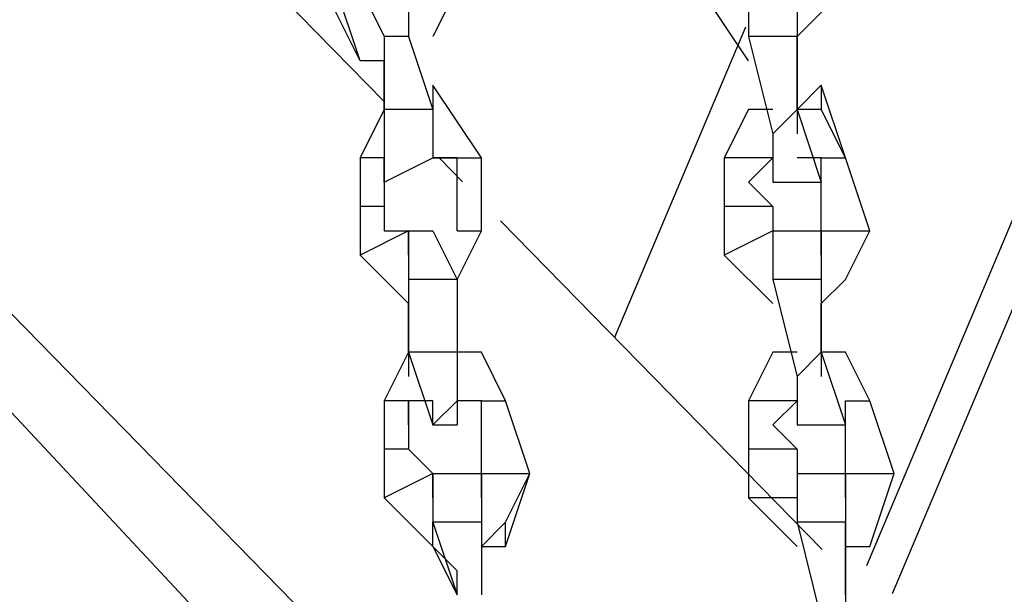
# Model space of a CAD drawing. Units: millimetres. Extents: x 9 to 161, y 28 to 213.
# Drawn here: x 78 to 80, y 178 to 178 of the extents above; entities that cross this region are included whole.
import ezdxf

# ---------------------------------------------------------------- set-up
doc = ezdxf.new("R2010")
doc.units = ezdxf.units.MM
doc.header["$MEASUREMENT"] = 0
doc.layers.add('Ebene 1', color=7, linetype='Continuous', lineweight=0)

msp = doc.modelspace()

# ---------------------------------------------------------------- linework, layer by layer
at = {"layer": 'Ebene 1', "color": 18, "lineweight": 25, "true_color": 0x000000}
for p, q in [((81.0092, 174.922), (77.3442, 178.8421)), ((77.4423, 178.842), (78.961, 177.2887)), ((78.8102, 178.3055), (78.2856, 178.842)), ((79.5115, 177.6309), (80.0223, 178.842)), ((79.549, 177.5902), (80.0767, 178.8419)), ((79.3355, 178.4135), (79.1453, 177.9626)), ((78.9242, 178.1888), (78.8911, 178.2227)), ((79.4469, 177.6542), (78.9795, 178.1322))]:
    msp.add_line(p, q, dxfattribs=at)
for points in [[(78.8458, 178.5056), (78.8458, 178.5056), (78.8458, 178.3997), (78.8458, 178.3997)], [(78.7753, 178.3644), (78.7753, 178.3644), (78.74, 178.4703), (78.74, 178.4703)], [(78.7753, 178.4703), (78.7753, 178.4703), (78.8106, 178.3997), (78.8106, 178.3997)], [(78.9164, 178.4703), (78.9164, 178.4703), (78.8811, 178.3997), (78.8811, 178.3997)], [(78.9164, 178.4703), (78.9164, 178.4703), (78.8811, 178.3997), (78.8811, 178.3997)], [(79.3397, 178.3644), (79.3397, 178.3644), (79.2692, 178.4703), (79.2692, 178.4703)], [(79.3397, 178.4703), (79.3397, 178.4703), (79.3397, 178.3997), (79.3397, 178.3997)], [(79.4808, 178.4703), (79.4808, 178.4703), (79.4103, 178.3997), (79.4103, 178.3997)], [(79.4103, 178.4703), (79.4103, 178.4703), (79.4103, 178.3997), (79.4103, 178.3997)], [(78.7753, 178.3644), (78.7753, 178.3644), (78.74, 178.435), (78.74, 178.435)], [(78.8106, 178.3997), (78.8106, 178.3997), (78.8106, 178.3997), (78.8106, 178.3997)], [(78.8106, 178.3997), (78.8106, 178.3997), (78.8106, 178.3997), (78.8106, 178.3997)], [(78.8106, 178.3997), (78.8106, 178.3997), (78.8106, 178.2939), (78.8106, 178.2939)], [(78.8106, 178.3997), (78.8106, 178.3997), (78.8106, 178.2939), (78.8106, 178.2939)], [(78.8458, 178.3997), (78.8458, 178.3997), (78.8106, 178.3997), (78.8106, 178.3997)], [(78.8106, 178.3997), (78.8106, 178.3997), (78.8106, 178.3997), (78.8106, 178.3997)], [(78.8458, 178.3997), (78.8458, 178.3997), (78.8811, 178.2939), (78.8811, 178.2939)], [(78.8811, 178.3997), (78.8811, 178.3997), (78.8811, 178.3997), (78.8811, 178.3997)], [(78.8811, 178.3997), (78.8811, 178.3997), (78.8811, 178.3997), (78.8811, 178.3997)], [(78.8811, 178.3997), (78.8811, 178.3997), (78.8811, 178.3997), (78.8811, 178.3997)], [(79.4103, 178.3997), (79.4103, 178.3997), (79.3397, 178.3997), (79.3397, 178.3997)], [(79.3397, 178.3997), (79.3397, 178.3997), (79.375, 178.2586), (79.375, 178.2586)], [(79.4103, 178.3997), (79.4103, 178.3997), (79.4103, 178.3997), (79.4103, 178.3997)], [(79.4103, 178.3997), (79.4103, 178.3997), (79.4103, 178.3997), (79.4103, 178.3997)], [(79.4103, 178.3997), (79.4103, 178.3997), (79.4103, 178.3997), (79.4103, 178.3997)], [(79.4103, 178.3997), (79.4103, 178.3997), (79.4103, 178.2939), (79.4103, 178.2939)], [(79.4103, 178.3997), (79.4103, 178.3997), (79.4103, 178.3997), (79.4103, 178.3997)], [(79.4103, 178.3997), (79.4103, 178.3997), (79.4103, 178.2939), (79.4103, 178.2939)], [(79.4103, 178.3644), (79.4103, 178.3644), (79.4103, 178.3997), (79.4103, 178.3997)], [(79.4103, 178.3644), (79.4103, 178.3644), (79.4103, 178.3997), (79.4103, 178.3997)], [(78.8106, 178.3644), (78.8106, 178.3644), (78.7753, 178.3644), (78.7753, 178.3644)], [(78.7753, 178.3644), (78.7753, 178.3644), (78.7753, 178.3644), (78.7753, 178.3644)], [(78.8106, 178.3644), (78.8106, 178.3644), (78.7753, 178.3644), (78.7753, 178.3644)], [(78.8106, 178.3292), (78.8106, 178.3292), (78.8106, 178.3644), (78.8106, 178.3644)], [(78.8106, 178.3292), (78.8106, 178.3292), (78.8106, 178.3644), (78.8106, 178.3644)], [(79.3397, 178.3644), (79.3397, 178.3644), (79.3397, 178.3644), (79.3397, 178.3644)], [(79.4103, 178.3644), (79.4103, 178.3644), (79.4103, 178.3644), (79.4103, 178.3644)], [(79.4103, 178.2939), (79.4103, 178.2939), (79.4103, 178.3644), (79.4103, 178.3644)], [(79.4103, 178.2939), (79.4103, 178.2939), (79.4103, 178.3644), (79.4103, 178.3644)], [(78.8106, 178.2939), (78.8106, 178.2939), (78.8106, 178.3292), (78.8106, 178.3292)], [(78.8106, 178.3292), (78.8106, 178.3292), (78.8106, 178.3292), (78.8106, 178.3292)], [(78.8106, 178.2939), (78.8106, 178.2939), (78.8106, 178.3292), (78.8106, 178.3292)], [(78.8811, 178.3292), (78.8811, 178.3292), (78.8811, 178.2939), (78.8811, 178.2939)], [(78.9517, 178.2233), (78.9517, 178.2233), (78.8811, 178.3292), (78.8811, 178.3292)], [(79.4456, 178.3292), (79.4456, 178.3292), (79.4103, 178.2939), (79.4103, 178.2939)], [(79.4456, 178.3292), (79.4456, 178.3292), (79.4456, 178.2939), (79.4456, 178.2939)], [(79.4808, 178.2233), (79.4808, 178.2233), (79.4456, 178.3292), (79.4456, 178.3292)], [(78.8106, 178.2939), (78.8106, 178.2939), (78.7753, 178.2233), (78.7753, 178.2233)], [(78.8106, 178.2939), (78.8106, 178.2939), (78.8106, 178.2939), (78.8106, 178.2939)], [(78.8106, 178.2939), (78.8106, 178.2939), (78.8106, 178.2586), (78.8106, 178.2586)], [(78.8106, 178.2939), (78.8106, 178.2939), (78.8106, 178.2939), (78.8106, 178.2939)], [(78.8106, 178.2939), (78.8106, 178.2939), (78.8106, 178.1881), (78.8106, 178.1881)], [(78.8811, 178.2939), (78.8811, 178.2939), (78.8106, 178.2939), (78.8106, 178.2939)], [(78.8106, 178.2939), (78.8106, 178.2939), (78.8106, 178.2939), (78.8106, 178.2939)], [(78.8811, 178.2939), (78.8811, 178.2939), (78.8811, 178.2233), (78.8811, 178.2233)], [(79.3397, 178.2939), (79.3397, 178.2939), (79.3044, 178.2233), (79.3044, 178.2233)], [(79.3397, 178.2939), (79.3397, 178.2939), (79.3044, 178.2233), (79.3044, 178.2233)], [(79.375, 178.2939), (79.375, 178.2939), (79.3397, 178.2939), (79.3397, 178.2939)], [(79.3397, 178.2939), (79.3397, 178.2939), (79.3397, 178.2939), (79.3397, 178.2939)], [(79.3397, 178.2939), (79.3397, 178.2939), (79.3397, 178.2939), (79.3397, 178.2939)], [(79.4103, 178.2939), (79.4103, 178.2939), (79.375, 178.2586), (79.375, 178.2586)], [(79.4456, 178.2939), (79.4456, 178.2939), (79.4103, 178.2939), (79.4103, 178.2939)], [(79.4103, 178.2939), (79.4103, 178.2939), (79.4103, 178.2939), (79.4103, 178.2939)], [(79.4103, 178.2939), (79.4103, 178.2939), (79.4103, 178.2939), (79.4103, 178.2939)], [(79.4103, 178.2939), (79.4103, 178.2939), (79.4456, 178.1881), (79.4456, 178.1881)], [(79.4103, 178.2939), (79.4103, 178.2939), (79.4103, 178.2586), (79.4103, 178.2586)], [(79.4808, 178.2233), (79.4808, 178.2233), (79.4456, 178.2939), (79.4456, 178.2939)], [(79.375, 178.2586), (79.375, 178.2586), (79.375, 178.1881), (79.375, 178.1881)], [(78.7753, 178.2233), (78.7753, 178.2233), (78.7753, 178.2233), (78.7753, 178.2233)], [(78.7753, 178.2233), (78.7753, 178.2233), (78.7753, 178.1528), (78.7753, 178.1528)], [(78.7753, 178.2233), (78.7753, 178.2233), (78.7753, 178.1528), (78.7753, 178.1528)], [(78.8106, 178.2233), (78.8106, 178.2233), (78.7753, 178.2233), (78.7753, 178.2233)], [(78.8106, 178.2233), (78.8106, 178.2233), (78.8106, 178.1881), (78.8106, 178.1881)], [(78.8106, 178.2233), (78.8106, 178.2233), (78.8106, 178.2233), (78.8106, 178.2233)], [(78.8106, 178.1881), (78.8106, 178.1881), (78.8106, 178.2233), (78.8106, 178.2233)], [(78.8106, 178.2233), (78.8106, 178.2233), (78.8106, 178.2233), (78.8106, 178.2233)], [(78.8106, 178.1881), (78.8106, 178.1881), (78.8106, 178.2233), (78.8106, 178.2233)], [(78.8106, 178.1881), (78.8106, 178.1881), (78.8811, 178.2233), (78.8811, 178.2233)], [(78.8106, 178.1881), (78.8106, 178.1881), (78.8811, 178.2233), (78.8811, 178.2233)], [(78.9164, 178.2233), (78.9164, 178.2233), (78.8811, 178.2233), (78.8811, 178.2233)], [(78.8811, 178.2233), (78.8811, 178.2233), (78.9517, 178.2233), (78.9517, 178.2233)], [(78.8811, 178.2233), (78.8811, 178.2233), (78.8811, 178.2233), (78.8811, 178.2233)], [(78.9164, 178.2233), (78.9164, 178.2233), (78.8811, 178.2233), (78.8811, 178.2233)], [(78.8811, 178.2233), (78.8811, 178.2233), (78.8811, 178.2233), (78.8811, 178.2233)], [(78.8811, 178.2233), (78.8811, 178.2233), (78.8811, 178.2233), (78.8811, 178.2233)], [(78.9164, 178.1175), (78.9164, 178.1175), (78.9164, 178.2233), (78.9164, 178.2233)], [(78.9164, 178.2233), (78.9164, 178.2233), (78.9164, 178.2233), (78.9164, 178.2233)], [(78.9164, 178.1175), (78.9164, 178.1175), (78.9164, 178.2233), (78.9164, 178.2233)], [(78.9517, 178.1175), (78.9517, 178.1175), (78.9517, 178.2233), (78.9517, 178.2233)], [(79.375, 178.2233), (79.375, 178.2233), (79.3044, 178.2233), (79.3044, 178.2233)], [(79.3044, 178.2233), (79.3044, 178.2233), (79.3044, 178.2233), (79.3044, 178.2233)], [(79.3044, 178.2233), (79.3044, 178.2233), (79.3044, 178.1528), (79.3044, 178.1528)], [(79.375, 178.2233), (79.375, 178.2233), (79.3397, 178.1881), (79.3397, 178.1881)], [(79.375, 178.2233), (79.375, 178.2233), (79.375, 178.2233), (79.375, 178.2233)], [(79.4456, 178.2233), (79.4456, 178.2233), (79.4103, 178.2233), (79.4103, 178.2233)], [(79.4456, 178.2233), (79.4456, 178.2233), (79.4103, 178.2233), (79.4103, 178.2233)], [(79.4456, 178.2233), (79.4456, 178.2233), (79.4808, 178.2233), (79.4808, 178.2233)], [(79.4456, 178.1175), (79.4456, 178.1175), (79.4456, 178.2233), (79.4456, 178.2233)], [(79.4456, 178.2233), (79.4456, 178.2233), (79.4456, 178.2233), (79.4456, 178.2233)], [(79.4456, 178.1881), (79.4456, 178.1881), (79.4456, 178.2233), (79.4456, 178.2233)], [(79.4808, 178.2233), (79.4808, 178.2233), (79.4808, 178.2233), (79.4808, 178.2233)], [(79.5161, 178.1175), (79.5161, 178.1175), (79.4808, 178.2233), (79.4808, 178.2233)], [(79.5161, 178.1175), (79.5161, 178.1175), (79.4808, 178.2233), (79.4808, 178.2233)], [(78.8106, 178.1881), (78.8106, 178.1881), (78.8106, 178.1528), (78.8106, 178.1528)], [(78.8106, 178.1881), (78.8106, 178.1881), (78.8106, 178.1881), (78.8106, 178.1881)], [(79.3397, 178.1881), (79.3397, 178.1881), (79.375, 178.1528), (79.375, 178.1528)], [(79.3397, 178.1881), (79.3397, 178.1881), (79.375, 178.1528), (79.375, 178.1528)], [(79.375, 178.1881), (79.375, 178.1881), (79.4456, 178.1881), (79.4456, 178.1881)], [(78.7753, 178.1528), (78.7753, 178.1528), (78.7753, 178.0822), (78.7753, 178.0822)], [(78.8106, 178.1528), (78.8106, 178.1528), (78.7753, 178.1528), (78.7753, 178.1528)], [(78.7753, 178.1528), (78.7753, 178.1528), (78.7753, 178.0822), (78.7753, 178.0822)], [(78.8106, 178.1528), (78.8106, 178.1528), (78.8106, 178.1175), (78.8106, 178.1175)], [(79.375, 178.1528), (79.375, 178.1528), (79.3044, 178.1528), (79.3044, 178.1528)], [(79.3044, 178.1528), (79.3044, 178.1528), (79.3044, 178.0822), (79.3044, 178.0822)], [(79.375, 178.1528), (79.375, 178.1528), (79.375, 178.1175), (79.375, 178.1175)], [(79.375, 178.1528), (79.375, 178.1528), (79.375, 178.1175), (79.375, 178.1175)], [(78.8458, 178.1175), (78.8458, 178.1175), (78.7753, 178.0822), (78.7753, 178.0822)], [(78.8106, 178.1175), (78.8106, 178.1175), (78.8458, 178.1175), (78.8458, 178.1175)], [(78.8458, 178.1175), (78.8458, 178.1175), (78.8458, 178.0822), (78.8458, 178.0822)], [(78.8458, 178.1175), (78.8458, 178.1175), (78.8458, 178.0469), (78.8458, 178.0469)], [(78.8458, 178.1175), (78.8458, 178.1175), (78.8811, 178.1175), (78.8811, 178.1175)], [(78.8458, 178.0822), (78.8458, 178.0822), (78.8458, 178.1175), (78.8458, 178.1175)], [(78.8458, 178.1175), (78.8458, 178.1175), (78.8458, 178.1175), (78.8458, 178.1175)], [(78.8811, 178.1175), (78.8811, 178.1175), (78.9164, 178.0469), (78.9164, 178.0469)], [(78.9164, 178.1175), (78.9164, 178.1175), (78.9164, 178.1175), (78.9164, 178.1175)], [(78.9164, 178.1175), (78.9164, 178.1175), (78.9517, 178.1175), (78.9517, 178.1175)], [(78.9164, 178.0469), (78.9164, 178.0469), (78.9517, 178.1175), (78.9517, 178.1175)], [(78.9164, 178.0469), (78.9164, 178.0469), (78.9517, 178.1175), (78.9517, 178.1175)], [(78.9164, 178.1175), (78.9164, 178.1175), (78.9164, 178.1175), (78.9164, 178.1175)], [(78.9517, 178.1175), (78.9517, 178.1175), (78.9517, 178.1175), (78.9517, 178.1175)], [(79.375, 178.1175), (79.375, 178.1175), (79.3044, 178.0822), (79.3044, 178.0822)], [(79.375, 178.1175), (79.375, 178.1175), (79.375, 178.0469), (79.375, 178.0469)], [(79.375, 178.1175), (79.375, 178.1175), (79.4456, 178.1175), (79.4456, 178.1175)], [(79.375, 178.1175), (79.375, 178.1175), (79.4456, 178.1175), (79.4456, 178.1175)], [(79.375, 178.1175), (79.375, 178.1175), (79.375, 178.1175), (79.375, 178.1175)], [(79.375, 178.1175), (79.375, 178.1175), (79.375, 178.1175), (79.375, 178.1175)], [(79.375, 178.1175), (79.375, 178.1175), (79.375, 178.1175), (79.375, 178.1175)], [(79.375, 178.1175), (79.375, 178.1175), (79.375, 178.1175), (79.375, 178.1175)], [(79.375, 178.1175), (79.375, 178.1175), (79.375, 178.0822), (79.375, 178.0822)], [(79.375, 178.1175), (79.375, 178.1175), (79.375, 178.0822), (79.375, 178.0822)], [(79.4456, 178.1175), (79.4456, 178.1175), (79.4456, 178.0469), (79.4456, 178.0469)], [(79.4456, 178.1175), (79.4456, 178.1175), (79.4456, 178.1175), (79.4456, 178.1175)], [(79.4456, 178.1175), (79.4456, 178.1175), (79.4456, 178.1175), (79.4456, 178.1175)], [(79.4456, 178.1175), (79.4456, 178.1175), (79.5161, 178.1175), (79.5161, 178.1175)], [(79.4456, 178.1175), (79.4456, 178.1175), (79.4456, 178.1175), (79.4456, 178.1175)], [(79.4456, 178.1175), (79.4456, 178.1175), (79.4456, 178.1175), (79.4456, 178.1175)], [(79.4456, 178.1175), (79.4456, 178.1175), (79.4456, 178.1175), (79.4456, 178.1175)], [(79.4456, 178.0822), (79.4456, 178.0822), (79.4456, 178.1175), (79.4456, 178.1175)], [(79.4808, 178.0469), (79.4808, 178.0469), (79.5161, 178.1175), (79.5161, 178.1175)], [(79.5161, 178.1175), (79.5161, 178.1175), (79.5161, 178.1175), (79.5161, 178.1175)], [(78.7753, 178.0822), (78.7753, 178.0822), (78.8458, 178.0117), (78.8458, 178.0117)], [(78.7753, 178.0822), (78.7753, 178.0822), (78.7753, 178.0822), (78.7753, 178.0822)], [(78.7753, 178.0822), (78.7753, 178.0822), (78.8458, 178.0117), (78.8458, 178.0117)], [(79.3044, 178.0822), (79.3044, 178.0822), (79.375, 178.0117), (79.375, 178.0117)], [(78.9164, 178.0469), (78.9164, 178.0469), (78.8458, 178.0469), (78.8458, 178.0469)], [(78.8458, 178.0469), (78.8458, 178.0469), (78.8458, 177.9411), (78.8458, 177.9411)], [(78.8458, 178.0469), (78.8458, 178.0469), (78.8458, 178.0469), (78.8458, 178.0469)], [(78.8458, 178.0469), (78.8458, 178.0469), (78.8458, 178.0469), (78.8458, 178.0469)], [(78.8458, 178.0469), (78.8458, 178.0469), (78.8458, 177.9411), (78.8458, 177.9411)], [(78.8458, 178.0469), (78.8458, 178.0469), (78.8458, 178.0469), (78.8458, 178.0469)], [(78.9164, 178.0469), (78.9164, 178.0469), (78.9164, 178.0469), (78.9164, 178.0469)], [(78.9164, 178.0469), (78.9164, 178.0469), (78.9164, 178.0469), (78.9164, 178.0469)], [(78.9164, 178.0469), (78.9164, 178.0469), (78.9164, 178.0469), (78.9164, 178.0469)], [(78.9164, 178.0469), (78.9164, 178.0469), (78.9164, 177.9411), (78.9164, 177.9411)], [(79.4456, 178.0469), (79.4456, 178.0469), (79.375, 178.0469), (79.375, 178.0469)], [(79.375, 178.0469), (79.375, 178.0469), (79.4103, 177.9058), (79.4103, 177.9058)], [(79.4456, 178.0469), (79.4456, 178.0469), (79.4456, 178.0469), (79.4456, 178.0469)], [(79.4456, 178.0469), (79.4456, 178.0469), (79.4456, 178.0469), (79.4456, 178.0469)], [(79.4456, 178.0469), (79.4456, 178.0469), (79.4456, 177.9411), (79.4456, 177.9411)], [(79.4456, 178.0469), (79.4456, 178.0469), (79.4456, 178.0469), (79.4456, 178.0469)], [(79.4456, 178.0469), (79.4456, 178.0469), (79.4456, 177.9411), (79.4456, 177.9411)], [(79.4456, 178.0117), (79.4456, 178.0117), (79.4808, 178.0469), (79.4808, 178.0469)], [(78.8458, 178.0117), (78.8458, 178.0117), (78.8458, 178.0117), (78.8458, 178.0117)], [(78.8458, 178.0117), (78.8458, 178.0117), (78.8458, 178.0117), (78.8458, 178.0117)], [(78.8458, 178.0117), (78.8458, 178.0117), (78.8458, 178.0117), (78.8458, 178.0117)], [(78.8458, 177.9764), (78.8458, 177.9764), (78.8458, 178.0117), (78.8458, 178.0117)], [(78.8458, 177.9764), (78.8458, 177.9764), (78.8458, 178.0117), (78.8458, 178.0117)], [(79.375, 178.0117), (79.375, 178.0117), (79.375, 178.0117), (79.375, 178.0117)], [(79.4456, 178.0117), (79.4456, 178.0117), (79.4456, 178.0117), (79.4456, 178.0117)], [(79.4456, 178.0117), (79.4456, 178.0117), (79.4456, 178.0117), (79.4456, 178.0117)], [(79.4456, 178.0117), (79.4456, 178.0117), (79.4456, 178.0117), (79.4456, 178.0117)], [(79.4456, 177.9411), (79.4456, 177.9411), (79.4456, 178.0117), (79.4456, 178.0117)], [(79.4456, 177.9411), (79.4456, 177.9411), (79.4456, 178.0117), (79.4456, 178.0117)], [(78.8458, 177.9411), (78.8458, 177.9411), (78.8458, 177.9764), (78.8458, 177.9764)], [(78.8458, 177.9764), (78.8458, 177.9764), (78.8458, 177.9764), (78.8458, 177.9764)], [(78.8458, 177.9411), (78.8458, 177.9411), (78.8458, 177.9764), (78.8458, 177.9764)], [(78.8458, 177.9411), (78.8458, 177.9411), (78.8106, 177.8706), (78.8106, 177.8706)], [(78.8458, 177.9411), (78.8458, 177.9411), (78.8458, 177.9411), (78.8458, 177.9411)], [(78.8458, 177.9411), (78.8458, 177.9411), (78.8811, 177.8353), (78.8811, 177.8353)], [(78.9164, 177.9411), (78.9164, 177.9411), (78.8458, 177.9411), (78.8458, 177.9411)], [(78.8458, 177.9411), (78.8458, 177.9411), (78.8458, 177.9058), (78.8458, 177.9058)], [(78.8458, 177.9411), (78.8458, 177.9411), (78.8458, 177.9411), (78.8458, 177.9411)], [(78.8458, 177.9411), (78.8458, 177.9411), (78.8458, 177.9411), (78.8458, 177.9411)], [(78.9517, 177.9411), (78.9517, 177.9411), (78.9164, 177.9411), (78.9164, 177.9411)], [(78.9164, 177.9411), (78.9164, 177.9411), (78.9164, 177.8706), (78.9164, 177.8706)], [(78.9869, 177.8706), (78.9869, 177.8706), (78.9517, 177.9411), (78.9517, 177.9411)], [(79.375, 177.9411), (79.375, 177.9411), (79.3397, 177.8706), (79.3397, 177.8706)], [(79.375, 177.9411), (79.375, 177.9411), (79.3397, 177.8706), (79.3397, 177.8706)], [(79.4103, 177.9411), (79.4103, 177.9411), (79.375, 177.9411), (79.375, 177.9411)], [(79.375, 177.9411), (79.375, 177.9411), (79.375, 177.9411), (79.375, 177.9411)], [(79.4103, 177.9411), (79.4103, 177.9411), (79.375, 177.9411), (79.375, 177.9411)], [(79.4456, 177.9411), (79.4456, 177.9411), (79.4103, 177.9058), (79.4103, 177.9058)], [(79.4456, 177.9411), (79.4456, 177.9411), (79.4456, 177.9411), (79.4456, 177.9411)], [(79.4456, 177.9411), (79.4456, 177.9411), (79.4456, 177.9411), (79.4456, 177.9411)], [(79.4456, 177.9411), (79.4456, 177.9411), (79.4808, 177.8353), (79.4808, 177.8353)], [(79.4456, 177.9411), (79.4456, 177.9411), (79.4456, 177.9058), (79.4456, 177.9058)], [(79.4808, 177.9411), (79.4808, 177.9411), (79.4456, 177.9411), (79.4456, 177.9411)], [(79.4808, 177.9411), (79.4808, 177.9411), (79.4456, 177.9411), (79.4456, 177.9411)], [(79.5161, 177.8706), (79.5161, 177.8706), (79.4808, 177.9411), (79.4808, 177.9411)], [(79.4808, 177.9411), (79.4808, 177.9411), (79.4808, 177.9411), (79.4808, 177.9411)], [(79.5161, 177.8706), (79.5161, 177.8706), (79.4808, 177.9411), (79.4808, 177.9411)], [(79.4103, 177.9058), (79.4103, 177.9058), (79.4103, 177.8353), (79.4103, 177.8353)], [(78.8106, 177.8706), (78.8106, 177.8706), (78.8106, 177.8353), (78.8106, 177.8353)], [(78.8106, 177.8706), (78.8106, 177.8706), (78.8106, 177.8), (78.8106, 177.8)], [(78.8458, 177.8706), (78.8458, 177.8706), (78.8106, 177.8706), (78.8106, 177.8706)], [(78.8458, 177.8706), (78.8458, 177.8706), (78.8458, 177.8353), (78.8458, 177.8353)], [(78.8811, 177.8706), (78.8811, 177.8706), (78.8458, 177.8706), (78.8458, 177.8706)], [(78.8458, 177.8353), (78.8458, 177.8353), (78.8458, 177.8706), (78.8458, 177.8706)], [(78.8811, 177.8706), (78.8811, 177.8706), (78.8458, 177.8706), (78.8458, 177.8706)], [(78.8811, 177.8353), (78.8811, 177.8353), (78.9164, 177.8706), (78.9164, 177.8706)], [(78.8811, 177.8353), (78.8811, 177.8353), (78.8811, 177.8706), (78.8811, 177.8706)], [(78.9517, 177.8706), (78.9517, 177.8706), (78.9164, 177.8706), (78.9164, 177.8706)], [(78.9517, 177.8706), (78.9517, 177.8706), (78.9164, 177.8706), (78.9164, 177.8706)], [(78.9164, 177.8706), (78.9164, 177.8706), (78.9164, 177.8353), (78.9164, 177.8353)], [(78.9517, 177.8706), (78.9517, 177.8706), (78.9517, 177.8706), (78.9517, 177.8706)], [(78.9517, 177.8706), (78.9517, 177.8706), (78.9869, 177.8706), (78.9869, 177.8706)], [(78.9517, 177.7647), (78.9517, 177.7647), (78.9517, 177.8706), (78.9517, 177.8706)], [(78.9517, 177.8706), (78.9517, 177.8706), (78.9517, 177.8706), (78.9517, 177.8706)], [(78.9517, 177.7647), (78.9517, 177.7647), (78.9517, 177.8706), (78.9517, 177.8706)], [(78.9517, 177.8706), (78.9517, 177.8706), (78.9517, 177.8706), (78.9517, 177.8706)], [(79.0222, 177.7647), (79.0222, 177.7647), (78.9869, 177.8706), (78.9869, 177.8706)], [(79.4103, 177.8706), (79.4103, 177.8706), (79.3397, 177.8706), (79.3397, 177.8706)], [(79.3397, 177.8706), (79.3397, 177.8706), (79.3397, 177.8706), (79.3397, 177.8706)], [(79.3397, 177.8706), (79.3397, 177.8706), (79.3397, 177.8), (79.3397, 177.8)], [(79.4103, 177.8706), (79.4103, 177.8706), (79.375, 177.8353), (79.375, 177.8353)], [(79.4103, 177.8706), (79.4103, 177.8706), (79.4103, 177.8706), (79.4103, 177.8706)], [(79.4808, 177.8706), (79.4808, 177.8706), (79.4808, 177.8706), (79.4808, 177.8706)], [(79.4808, 177.8353), (79.4808, 177.8353), (79.4808, 177.8706), (79.4808, 177.8706)], [(79.4808, 177.8706), (79.4808, 177.8706), (79.5161, 177.8706), (79.5161, 177.8706)], [(79.4808, 177.8706), (79.4808, 177.8706), (79.4808, 177.8706), (79.4808, 177.8706)], [(79.4808, 177.7647), (79.4808, 177.7647), (79.4808, 177.8706), (79.4808, 177.8706)], [(79.4808, 177.8706), (79.4808, 177.8706), (79.4808, 177.8706), (79.4808, 177.8706)], [(79.5161, 177.8706), (79.5161, 177.8706), (79.5161, 177.8706), (79.5161, 177.8706)], [(79.5514, 177.7647), (79.5514, 177.7647), (79.5161, 177.8706), (79.5161, 177.8706)], [(79.5514, 177.7647), (79.5514, 177.7647), (79.5161, 177.8706), (79.5161, 177.8706)], [(78.8106, 177.8353), (78.8106, 177.8353), (78.8106, 177.8), (78.8106, 177.8)], [(78.8458, 177.8353), (78.8458, 177.8353), (78.8458, 177.8), (78.8458, 177.8)], [(78.8811, 177.8353), (78.8811, 177.8353), (78.8811, 177.8353), (78.8811, 177.8353)], [(78.8811, 177.8353), (78.8811, 177.8353), (78.9164, 177.8353), (78.9164, 177.8353)], [(79.375, 177.8353), (79.375, 177.8353), (79.4103, 177.8), (79.4103, 177.8)], [(79.375, 177.8353), (79.375, 177.8353), (79.4103, 177.8), (79.4103, 177.8)], [(79.4103, 177.8353), (79.4103, 177.8353), (79.4808, 177.8353), (79.4808, 177.8353)], [(78.8106, 177.8), (78.8106, 177.8), (78.8106, 177.7294), (78.8106, 177.7294)], [(78.8106, 177.8), (78.8106, 177.8), (78.8106, 177.7294), (78.8106, 177.7294)], [(78.8458, 177.8), (78.8458, 177.8), (78.8106, 177.8), (78.8106, 177.8)], [(78.8458, 177.8), (78.8458, 177.8), (78.8811, 177.7647), (78.8811, 177.7647)], [(79.4103, 177.8), (79.4103, 177.8), (79.3397, 177.8), (79.3397, 177.8)], [(79.3397, 177.8), (79.3397, 177.8), (79.3397, 177.7294), (79.3397, 177.7294)], [(79.4103, 177.8), (79.4103, 177.8), (79.4103, 177.7647), (79.4103, 177.7647)], [(79.4103, 177.8), (79.4103, 177.8), (79.4103, 177.7647), (79.4103, 177.7647)], [(78.8811, 177.7647), (78.8811, 177.7647), (78.8106, 177.7294), (78.8106, 177.7294)], [(78.8811, 177.7647), (78.8811, 177.7647), (78.8811, 177.7294), (78.8811, 177.7294)], [(78.8811, 177.7647), (78.8811, 177.7647), (78.8811, 177.7647), (78.8811, 177.7647)], [(78.8811, 177.7647), (78.8811, 177.7647), (78.8811, 177.6942), (78.8811, 177.6942)], [(78.8811, 177.7647), (78.8811, 177.7647), (78.9517, 177.7647), (78.9517, 177.7647)], [(78.8811, 177.7294), (78.8811, 177.7294), (78.8811, 177.7647), (78.8811, 177.7647)], [(78.8811, 177.7647), (78.8811, 177.7647), (78.8811, 177.7647), (78.8811, 177.7647)], [(78.9517, 177.7294), (78.9517, 177.7294), (78.9517, 177.7647), (78.9517, 177.7647)], [(78.9517, 177.7647), (78.9517, 177.7647), (79.0222, 177.7647), (79.0222, 177.7647)], [(78.9517, 177.7647), (78.9517, 177.7647), (78.9517, 177.7647), (78.9517, 177.7647)], [(78.9517, 177.7647), (78.9517, 177.7647), (78.9517, 177.6942), (78.9517, 177.6942)], [(78.9869, 177.6942), (78.9869, 177.6942), (79.0222, 177.7647), (79.0222, 177.7647)], [(78.9869, 177.6589), (78.9869, 177.6589), (79.0222, 177.7647), (79.0222, 177.7647)], [(79.0222, 177.7647), (79.0222, 177.7647), (79.0222, 177.7647), (79.0222, 177.7647)], [(79.4103, 177.7647), (79.4103, 177.7647), (79.4103, 177.6942), (79.4103, 177.6942)], [(79.4103, 177.7647), (79.4103, 177.7647), (79.4808, 177.7647), (79.4808, 177.7647)], [(79.4103, 177.7647), (79.4103, 177.7647), (79.4808, 177.7647), (79.4808, 177.7647)], [(79.4103, 177.7647), (79.4103, 177.7647), (79.4103, 177.7647), (79.4103, 177.7647)], [(79.4103, 177.7647), (79.4103, 177.7647), (79.4103, 177.7647), (79.4103, 177.7647)], [(79.4103, 177.7647), (79.4103, 177.7647), (79.4103, 177.7294), (79.4103, 177.7294)], [(79.4103, 177.7647), (79.4103, 177.7647), (79.4103, 177.7647), (79.4103, 177.7647)], [(79.4103, 177.7647), (79.4103, 177.7647), (79.4103, 177.7294), (79.4103, 177.7294)], [(79.4808, 177.7647), (79.4808, 177.7647), (79.4808, 177.6942), (79.4808, 177.6942)], [(79.4808, 177.7647), (79.4808, 177.7647), (79.4808, 177.7647), (79.4808, 177.7647)], [(79.4808, 177.7294), (79.4808, 177.7294), (79.4808, 177.7647), (79.4808, 177.7647)], [(79.4808, 177.7647), (79.4808, 177.7647), (79.5514, 177.7647), (79.5514, 177.7647)], [(79.4808, 177.7647), (79.4808, 177.7647), (79.4808, 177.7647), (79.4808, 177.7647)], [(79.4808, 177.7294), (79.4808, 177.7294), (79.4808, 177.7647), (79.4808, 177.7647)], [(79.4808, 177.7647), (79.4808, 177.7647), (79.4808, 177.7647), (79.4808, 177.7647)], [(79.4808, 177.7294), (79.4808, 177.7294), (79.4808, 177.7647), (79.4808, 177.7647)], [(79.5161, 177.6589), (79.5161, 177.6589), (79.5514, 177.7647), (79.5514, 177.7647)], [(79.5514, 177.7647), (79.5514, 177.7647), (79.5514, 177.7647), (79.5514, 177.7647)], [(78.8106, 177.7294), (78.8106, 177.7294), (78.8811, 177.6589), (78.8811, 177.6589)], [(78.8106, 177.7294), (78.8106, 177.7294), (78.8811, 177.6589), (78.8811, 177.6589)], [(78.8106, 177.7294), (78.8106, 177.7294), (78.8106, 177.7294), (78.8106, 177.7294)], [(79.4103, 177.7294), (79.4103, 177.7294), (79.3397, 177.7294), (79.3397, 177.7294)], [(79.3397, 177.7294), (79.3397, 177.7294), (79.4103, 177.6589), (79.4103, 177.6589)], [(79.4103, 177.7294), (79.4103, 177.7294), (79.4103, 177.7294), (79.4103, 177.7294)], [(78.9517, 177.6942), (78.9517, 177.6942), (78.8811, 177.6942), (78.8811, 177.6942)], [(78.8811, 177.6942), (78.8811, 177.6942), (78.9164, 177.5883), (78.9164, 177.5883)], [(78.8811, 177.6589), (78.8811, 177.6589), (78.8811, 177.6942), (78.8811, 177.6942)], [(78.8811, 177.6942), (78.8811, 177.6942), (78.8811, 177.6942), (78.8811, 177.6942)], [(78.8811, 177.6942), (78.8811, 177.6942), (78.8811, 177.6942), (78.8811, 177.6942)], [(78.9517, 177.6589), (78.9517, 177.6589), (78.9869, 177.6942), (78.9869, 177.6942)], [(78.9517, 177.6942), (78.9517, 177.6942), (78.9517, 177.5883), (78.9517, 177.5883)], [(78.9869, 177.6589), (78.9869, 177.6589), (78.9869, 177.6942), (78.9869, 177.6942)], [(79.4808, 177.6942), (79.4808, 177.6942), (79.4103, 177.6942), (79.4103, 177.6942)], [(79.4103, 177.6942), (79.4103, 177.6942), (79.4456, 177.5531), (79.4456, 177.5531)], [(79.4808, 177.6942), (79.4808, 177.6942), (79.4808, 177.6942), (79.4808, 177.6942)], [(79.4808, 177.6942), (79.4808, 177.6942), (79.4808, 177.6942), (79.4808, 177.6942)], [(79.4808, 177.6942), (79.4808, 177.6942), (79.4808, 177.5531), (79.4808, 177.5531)], [(79.4808, 177.6589), (79.4808, 177.6589), (79.4808, 177.6942), (79.4808, 177.6942)], [(78.8811, 177.6589), (78.8811, 177.6589), (78.8811, 177.6589), (78.8811, 177.6589)], [(78.8811, 177.6589), (78.8811, 177.6589), (78.8811, 177.6589), (78.8811, 177.6589)], [(78.8811, 177.6589), (78.8811, 177.6589), (78.8811, 177.6589), (78.8811, 177.6589)], [(78.8811, 177.6589), (78.8811, 177.6589), (78.9164, 177.5883), (78.9164, 177.5883)], [(78.9164, 177.6236), (78.9164, 177.6236), (78.8811, 177.6589), (78.8811, 177.6589)], [(78.9164, 177.6236), (78.9164, 177.6236), (78.8811, 177.6589), (78.8811, 177.6589)], [(78.9517, 177.6589), (78.9517, 177.6589), (78.9869, 177.6589), (78.9869, 177.6589)], [(79.4103, 177.6589), (79.4103, 177.6589), (79.4103, 177.6589), (79.4103, 177.6589)], [(79.4808, 177.6589), (79.4808, 177.6589), (79.4808, 177.5883), (79.4808, 177.5883)], [(79.4808, 177.6589), (79.4808, 177.6589), (79.4808, 177.6589), (79.4808, 177.6589)], [(79.4808, 177.6236), (79.4808, 177.6236), (79.4808, 177.6589), (79.4808, 177.6589)], [(79.4808, 177.6236), (79.4808, 177.6236), (79.4808, 177.6589), (79.4808, 177.6589)], [(79.4808, 177.5883), (79.4808, 177.5883), (79.4808, 177.6589), (79.4808, 177.6589)], [(79.4808, 177.6589), (79.4808, 177.6589), (79.5161, 177.6589), (79.5161, 177.6589)], [(78.9164, 177.5883), (78.9164, 177.5883), (78.9164, 177.6236), (78.9164, 177.6236)], [(78.9164, 177.6236), (78.9164, 177.6236), (78.9164, 177.6236), (78.9164, 177.6236)], [(78.9164, 177.5883), (78.9164, 177.5883), (78.9164, 177.6236), (78.9164, 177.6236)], [(79.4808, 177.5883), (79.4808, 177.5883), (79.4808, 177.6236), (79.4808, 177.6236)]]:
    msp.add_open_spline(points, degree=3, dxfattribs=at)

doc.saveas('drawing.dxf')
